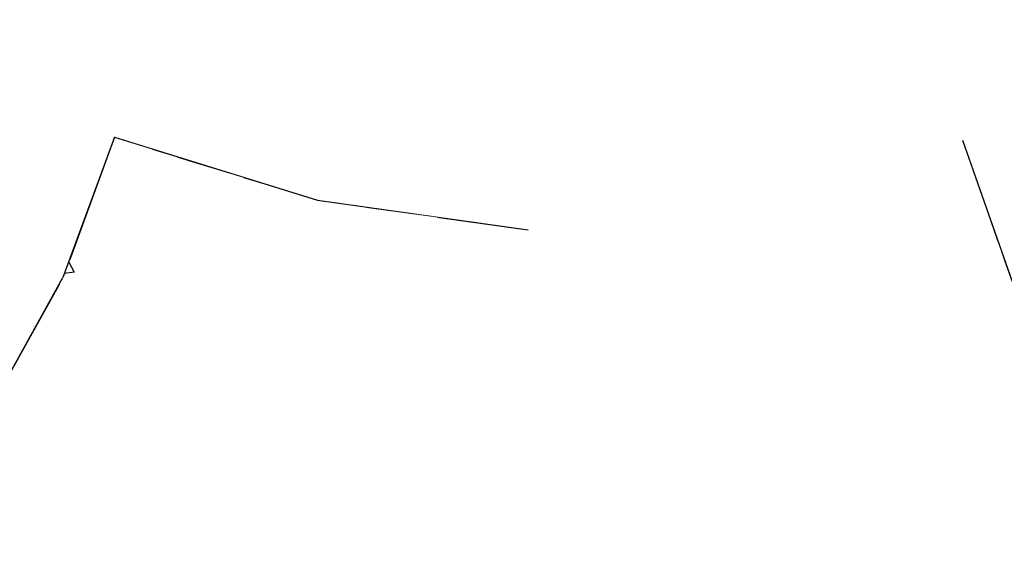
# Model space of a CAD drawing. Extents: x 2288615 to 4597412, y 5031437 to 10071280.
# Drawn here: x 2298491 to 2298493, y 5031952 to 5031953 of the extents above; entities that cross this region are included whole.
import ezdxf

# ---------------------------------------------------------------- set-up
doc = ezdxf.new("R2010")
doc.units = 0
doc.header["$MEASUREMENT"] = 0
doc.layers.add('SPETTATORI', color=7, linetype='CONTINUOUS')

msp = doc.modelspace()

# ---------------------------------------------------------------- wipeouts: each hides what was drawn before it
at = {"color": 0, "lineweight": 0, "ltscale": 4298.346821}
msp.add_wipeout([(2298491.4992, 5031952.4207), (2298491.5659, 5031952.512), (2298491.5767, 5031952.5246), (2298491.5325, 5031952.5383)], dxfattribs=at).translate(0, 0, 7.45).dxf.layer = 'SPETTATORI'
at = {"color": 0, "lineweight": 0, "ltscale": 3226.368968}
msp.add_wipeout([(2298492.5137, 5031952.5345), (2298492.4767, 5031952.5233), (2298492.5423, 5031952.4457)], dxfattribs=at).translate(0, 0, 7.45).dxf.layer = 'SPETTATORI'
at = {"color": 0, "lineweight": 0, "ltscale": 6450.256504}
msp.add_wipeout([(2298492.2585, 5031952.4925), (2298492.0109, 5031952.4312), (2298492.0621, 5031952.442), (2298492.1082, 5031952.4535), (2298492.1952, 5031952.4727), (2298492.2321, 5031952.4806)], dxfattribs=at).translate(0, 0, 7.45).dxf.layer = 'SPETTATORI'
at = {"color": 0, "lineweight": 0, "ltscale": 3222.380027}
msp.add_wipeout([(2298491.4727, 5031952.3757), (2298491.0911, 5031952.0747), (2298491.3508, 5031952.1572)], dxfattribs=at).translate(0, 0, 7.45).dxf.layer = 'SPETTATORI'
at = {"color": 0, "lineweight": 0, "ltscale": 3224.80706}
msp.add_wipeout([(2298491.8891, 5031952.2383), (2298491.9296, 5031952.0861), (2298492.077, 5031952.2547)], dxfattribs=at).translate(0, 0, 7.45).dxf.layer = 'SPETTATORI'
at = {"color": 0, "lineweight": 0, "ltscale": 3224.645682}
msp.add_wipeout([(2298492.1708, 5031952.0264), (2298492.2276, 5031952.1957), (2298492.0989, 5031952.0904)], dxfattribs=at).translate(0, 0, 7.45).dxf.layer = 'SPETTATORI'
at = {"color": 0, "lineweight": 0, "ltscale": 3222.454786}
msp.add_wipeout([(2298491.497, 5031952.0031), (2298491.5402, 5031951.9354), (2298491.5408, 5031952.1704)], dxfattribs=at).translate(0, 0, 7.45).dxf.layer = 'SPETTATORI'
at = {"color": 0, "lineweight": 0, "ltscale": 3225.148016}
msp.add_wipeout([(2298492.3913, 5031952.0612), (2298492.3039, 5031951.9918), (2298492.5234, 5031951.9834)], dxfattribs=at).translate(0, 0, 7.45).dxf.layer = 'SPETTATORI'

# ---------------------------------------------------------------- next in the draw order: wipeouts: each hides what was drawn before it
at = {"color": 0, "lineweight": 0, "ltscale": 3225.91484}
msp.add_wipeout([(2298492.0109, 5031952.4312), (2298492.286, 5031952.7027), (2298492.0133, 5031952.8384)], dxfattribs=at).translate(0, 0, 7.45).dxf.layer = 'SPETTATORI'
at = {"color": 0, "lineweight": 0, "ltscale": 6445.646399}
msp.add_wipeout([(2298491.3508, 5031952.1572), (2298491.3137, 5031951.7655), (2298491.4039, 5031952.0838), (2298491.4084, 5031952.1227), (2298491.4139, 5031952.168), (2298491.4699, 5031952.3705)], dxfattribs=at).translate(0, 0, 7.45).dxf.layer = 'SPETTATORI'
at = {"color": 0, "lineweight": 0, "ltscale": 3224.261159}
msp.add_wipeout([(2298491.8891, 5031952.2383), (2298492.077, 5031952.2547), (2298492.0103, 5031952.372)], dxfattribs=at).translate(0, 0, 7.45).dxf.layer = 'SPETTATORI'
at = {"color": 0, "lineweight": 0, "ltscale": 3223.436621}
msp.add_wipeout([(2298491.5408, 5031952.1704), (2298491.5402, 5031951.9354), (2298491.5652, 5031952.0354)], dxfattribs=at).translate(0, 0, 7.45).dxf.layer = 'SPETTATORI'
at = {"color": 0, "lineweight": 0, "ltscale": 3223.994103}
msp.add_wipeout([(2298491.8093, 5031952.1646), (2298491.861, 5031952.0194), (2298491.9296, 5031952.0861)], dxfattribs=at).translate(0, 0, 7.45).dxf.layer = 'SPETTATORI'
at = {"color": 0, "lineweight": 0, "ltscale": 3224.665555}
msp.add_wipeout([(2298492.0989, 5031952.0904), (2298492.1139, 5031952.0123), (2298492.1708, 5031952.0264)], dxfattribs=at).translate(0, 0, 7.45).dxf.layer = 'SPETTATORI'
at = {"color": 0, "lineweight": 0, "ltscale": 3225.231865}
msp.add_wipeout([(2298492.5268, 5031952.0498), (2298492.3913, 5031952.0612), (2298492.5234, 5031951.9834)], dxfattribs=at).translate(0, 0, 7.45).dxf.layer = 'SPETTATORI'

# ---------------------------------------------------------------- next in the draw order: wipeouts: each hides what was drawn before it
at = {"color": 0, "lineweight": 0, "ltscale": 3224.65181}
msp.add_wipeout([(2298492.0133, 5031952.8384), (2298491.6509, 5031952.7912), (2298492.0109, 5031952.4312)], dxfattribs=at).translate(0, 0, 7.45).dxf.layer = 'SPETTATORI'
at = {"color": 0, "lineweight": 0, "ltscale": 11828.471344}
msp.add_wipeout([(2298492.2321, 5031952.4806), (2298492.2493, 5031952.4847), (2298492.2635, 5031952.4878), (2298492.2859, 5031952.4921), (2298492.3447, 5031952.5039), (2298492.3554, 5031952.5054), (2298492.3818, 5031952.5098), (2298492.4136, 5031952.5141), (2298492.4767, 5031952.5233), (2298492.5137, 5031952.5345), (2298492.2585, 5031952.4925)], dxfattribs=at).translate(0, 0, 7.45).dxf.layer = 'SPETTATORI'
at = {"color": 0, "lineweight": 0, "ltscale": 3223.949481}
msp.add_wipeout([(2298491.8093, 5031952.1646), (2298491.9296, 5031952.0861), (2298491.8891, 5031952.2383)], dxfattribs=at).translate(0, 0, 7.45).dxf.layer = 'SPETTATORI'
at = {"color": 0, "lineweight": 0, "ltscale": 3225.369254}
msp.add_wipeout([(2298492.5268, 5031952.0498), (2298492.4508, 5031952.2263), (2298492.3913, 5031952.0612)], dxfattribs=at).translate(0, 0, 7.45).dxf.layer = 'SPETTATORI'

# ---------------------------------------------------------------- next in the draw order: wipeouts: each hides what was drawn before it
at = {"color": 0, "lineweight": 0, "ltscale": 3224.22613}
msp.add_wipeout([(2298491.5325, 5031952.5383), (2298491.7672, 5031952.4655), (2298491.5673, 5031952.7418)], dxfattribs=at).translate(0, 0, 7.45).dxf.layer = 'SPETTATORI'
at = {"color": 0, "lineweight": 0, "ltscale": 3227.05263}
msp.add_wipeout([(2298492.4658, 5031952.7385), (2298492.5137, 5031952.5345), (2298492.8401, 5031952.6495)], dxfattribs=at).translate(0, 0, 7.45).dxf.layer = 'SPETTATORI'
at = {"color": 0, "lineweight": 0, "ltscale": 3224.475237}
msp.add_wipeout([(2298491.9296, 5031952.0861), (2298491.9344, 5031951.9776), (2298492.0156, 5031952.0271)], dxfattribs=at).translate(0, 0, 7.45).dxf.layer = 'SPETTATORI'

# ---------------------------------------------------------------- next in the draw order: wipeouts: each hides what was drawn before it
at = {"color": 0, "lineweight": 0, "ltscale": 3223.888502}
msp.add_wipeout([(2298491.2077, 5031952.7512), (2298491.3307, 5031952.5837), (2298491.5673, 5031952.7418)], dxfattribs=at).translate(0, 0, 7.45).dxf.layer = 'SPETTATORI'
at = {"color": 0, "lineweight": 0, "ltscale": 3225.679563}
msp.add_wipeout([(2298492.4658, 5031952.7385), (2298492.2585, 5031952.4925), (2298492.5137, 5031952.5345)], dxfattribs=at).translate(0, 0, 7.45).dxf.layer = 'SPETTATORI'
at = {"color": 0, "lineweight": 0, "ltscale": 3223.497232}
msp.add_wipeout([(2298491.5325, 5031952.5383), (2298491.4809, 5031952.3978), (2298491.4992, 5031952.4207)], dxfattribs=at).translate(0, 0, 7.45).dxf.layer = 'SPETTATORI'

# ---------------------------------------------------------------- next in the draw order: wipeouts: each hides what was drawn before it
at = {"color": 0, "lineweight": 0, "ltscale": 3226.90769}
msp.add_wipeout([(2298492.4658, 5031952.7385), (2298492.8401, 5031952.6495), (2298492.663, 5031952.9311)], dxfattribs=at).translate(0, 0, 7.45).dxf.layer = 'SPETTATORI'
at = {"color": 0, "lineweight": 0, "ltscale": 3224.966599}
msp.add_wipeout([(2298492.286, 5031952.7027), (2298492.0109, 5031952.4312), (2298492.2585, 5031952.4925)], dxfattribs=at).translate(0, 0, 7.45).dxf.layer = 'SPETTATORI'
at = {"color": 0, "lineweight": 0, "ltscale": 3222.772196}
msp.add_wipeout([(2298491.3307, 5031952.5837), (2298491.0911, 5031952.0747), (2298491.4727, 5031952.3757)], dxfattribs=at).translate(0, 0, 7.45).dxf.layer = 'SPETTATORI'

# ---------------------------------------------------------------- next in the draw order: wipeouts: each hides what was drawn before it
at = {"color": 0, "lineweight": 0, "ltscale": 3224.453316}
msp.add_wipeout([(2298491.7672, 5031952.4655), (2298492.0109, 5031952.4312), (2298491.6509, 5031952.7912)], dxfattribs=at).translate(0, 0, 7.45).dxf.layer = 'SPETTATORI'
at = {"color": 0, "lineweight": 0, "ltscale": 3226.490509}
msp.add_wipeout([(2298492.2585, 5031952.4925), (2298492.4658, 5031952.7385), (2298492.286, 5031952.7027)], dxfattribs=at).translate(0, 0, 7.45).dxf.layer = 'SPETTATORI'
at = {"color": 0, "lineweight": 0, "ltscale": 3226.934996}
msp.add_wipeout([(2298492.8401, 5031952.6495), (2298492.5137, 5031952.5345), (2298492.5709, 5031952.3709)], dxfattribs=at).translate(0, 0, 7.45).dxf.layer = 'SPETTATORI'
at = {"color": 0, "lineweight": 0, "ltscale": 3225.014244}
msp.add_wipeout([(2298492.1952, 5031952.4727), (2298492.1122, 5031952.4543), (2298492.2006, 5031952.2653)], dxfattribs=at).translate(0, 0, 7.45).dxf.layer = 'SPETTATORI'
at = {"color": 0, "lineweight": 0, "ltscale": 3222.955446}
msp.add_wipeout([(2298491.4084, 5031952.1227), (2298491.4282, 5031952.0983), (2298491.4139, 5031952.168)], dxfattribs=at).translate(0, 0, 7.45).dxf.layer = 'SPETTATORI'

# ---------------------------------------------------------------- next in the draw order: wipeouts: each hides what was drawn before it
at = {"color": 0, "lineweight": 0, "ltscale": 3224.503923}
msp.add_wipeout([(2298491.5673, 5031952.7418), (2298491.7672, 5031952.4655), (2298491.6509, 5031952.7912)], dxfattribs=at).translate(0, 0, 7.45).dxf.layer = 'SPETTATORI'
at = {"color": 0, "lineweight": 0, "ltscale": 4300.621197}
msp.add_wipeout([(2298492.2859, 5031952.4921), (2298492.2595, 5031952.4711), (2298492.3332, 5031952.4688), (2298492.3447, 5031952.5039)], dxfattribs=at).translate(0, 0, 7.45).dxf.layer = 'SPETTATORI'
at = {"color": 0, "lineweight": 0, "ltscale": 3224.947145}
msp.add_wipeout([(2298491.8241, 5031952.4575), (2298491.8211, 5031952.2706), (2298491.8799, 5031952.4496)], dxfattribs=at).translate(0, 0, 7.45).dxf.layer = 'SPETTATORI'
at = {"color": 0, "lineweight": 0, "ltscale": 3224.132346}
msp.add_wipeout([(2298491.694, 5031952.4523), (2298491.6413, 5031952.4259), (2298491.757, 5031952.1834)], dxfattribs=at).translate(0, 0, 7.45).dxf.layer = 'SPETTATORI'

# ---------------------------------------------------------------- next in the draw order: wipeouts: each hides what was drawn before it
at = {"color": 0, "lineweight": 0, "ltscale": 3223.269252}
msp.add_wipeout([(2298491.5673, 5031952.7418), (2298491.3307, 5031952.5837), (2298491.5325, 5031952.5383)], dxfattribs=at).translate(0, 0, 7.45).dxf.layer = 'SPETTATORI'
at = {"color": 0, "lineweight": 0, "ltscale": 4301.570085}
msp.add_wipeout([(2298492.3554, 5031952.5054), (2298492.3373, 5031952.3291), (2298492.4606, 5031952.361), (2298492.3818, 5031952.5098)], dxfattribs=at).translate(0, 0, 7.45).dxf.layer = 'SPETTATORI'

# ---------------------------------------------------------------- next in the draw order: wipeouts: each hides what was drawn before it
at = {"color": 0, "lineweight": 0, "ltscale": 3223.410959}
msp.add_wipeout([(2298491.5325, 5031952.5383), (2298491.3307, 5031952.5837), (2298491.4727, 5031952.3757)], dxfattribs=at).translate(0, 0, 7.45).dxf.layer = 'SPETTATORI'
at = {"color": 0, "lineweight": 0, "ltscale": 5376.736666}
msp.add_wipeout([(2298492.3818, 5031952.5098), (2298492.4606, 5031952.361), (2298492.5583, 5031952.4069), (2298492.5548, 5031952.4169), (2298492.4136, 5031952.5141)], dxfattribs=at).translate(0, 0, 7.45).dxf.layer = 'SPETTATORI'
at = {"color": 0, "lineweight": 0, "ltscale": 3225.738963}
msp.add_wipeout([(2298492.3332, 5031952.4688), (2298492.2595, 5031952.4711), (2298492.2006, 5031952.2653)], dxfattribs=at).translate(0, 0, 7.45).dxf.layer = 'SPETTATORI'

# ---------------------------------------------------------------- next in the draw order: wipeouts: each hides what was drawn before it
at = {"color": 0, "lineweight": 0, "ltscale": 4301.270297}
msp.add_wipeout([(2298492.4767, 5031952.5233), (2298492.4136, 5031952.5141), (2298492.5548, 5031952.4169), (2298492.5473, 5031952.4386)], dxfattribs=at).translate(0, 0, 7.45).dxf.layer = 'SPETTATORI'
at = {"color": 0, "lineweight": 0, "ltscale": 5373.090928}
msp.add_wipeout([(2298491.4809, 5031952.3978), (2298491.4857, 5031952.3822), (2298491.6001, 5031952.5173), (2298491.5659, 5031952.512), (2298491.4992, 5031952.4207)], dxfattribs=at).translate(0, 0, 7.45).dxf.layer = 'SPETTATORI'
at = {"color": 0, "lineweight": 0, "ltscale": 3225.427431}
msp.add_wipeout([(2298492.2276, 5031952.1957), (2298492.3332, 5031952.4688), (2298492.2006, 5031952.2653)], dxfattribs=at).translate(0, 0, 7.45).dxf.layer = 'SPETTATORI'
at = {"color": 0, "lineweight": 0, "ltscale": 4301.459632}
msp.add_wipeout([(2298492.5615, 5031952.3978), (2298492.5117, 5031952.2215), (2298492.5949, 5031952.3339), (2298492.5709, 5031952.3709)], dxfattribs=at).translate(0, 0, 7.45).dxf.layer = 'SPETTATORI'

# ---------------------------------------------------------------- next in the draw order: wipeouts: each hides what was drawn before it
at = {"color": 0, "lineweight": 0, "ltscale": 5371.98256}
msp.add_wipeout([(2298491.4699, 5031952.3705), (2298491.4139, 5031952.168), (2298491.4282, 5031952.0983), (2298491.4857, 5031952.3822), (2298491.4745, 5031952.3804)], dxfattribs=at).translate(0, 0, 7.45).dxf.layer = 'SPETTATORI'
at = {"color": 0, "lineweight": 0, "ltscale": 3225.16435}
msp.add_wipeout([(2298492.077, 5031952.2547), (2298492.0989, 5031952.0904), (2298492.2276, 5031952.1957)], dxfattribs=at).translate(0, 0, 7.45).dxf.layer = 'SPETTATORI'
at = {"color": 0, "lineweight": 0, "ltscale": 3226.106058}
msp.add_wipeout([(2298492.5616, 5031952.0305), (2298492.6103, 5031952.2205), (2298492.5117, 5031952.2215)], dxfattribs=at).translate(0, 0, 7.45).dxf.layer = 'SPETTATORI'

# ---------------------------------------------------------------- next in the draw order: wipeouts: each hides what was drawn before it
at = {"color": 0, "lineweight": 0, "ltscale": 3223.283417}
msp.add_wipeout([(2298491.4857, 5031952.3822), (2298491.5797, 5031952.285), (2298491.6028, 5031952.5165)], dxfattribs=at).translate(0, 0, 7.45).dxf.layer = 'SPETTATORI'
at = {"color": 0, "lineweight": 0, "ltscale": 4300.535498}
msp.add_wipeout([(2298492.0931, 5031952.4497), (2298492.077, 5031952.2547), (2298492.2006, 5031952.2653), (2298492.1122, 5031952.4543)], dxfattribs=at).translate(0, 0, 7.45).dxf.layer = 'SPETTATORI'
at = {"color": 0, "lineweight": 0, "ltscale": 3224.591207}
msp.add_wipeout([(2298492.1708, 5031952.0264), (2298492.2524, 5031952.0068), (2298492.217, 5031952.1052)], dxfattribs=at).translate(0, 0, 7.45).dxf.layer = 'SPETTATORI'
at = {"color": 0, "lineweight": 0, "ltscale": 4297.109962}
msp.add_wipeout([(2298491.3818, 5031951.9535), (2298491.4007, 5031951.8146), (2298491.4282, 5031952.0983), (2298491.397, 5031952.0313)], dxfattribs=at).translate(0, 0, 7.45).dxf.layer = 'SPETTATORI'
at = {"color": 0, "lineweight": 0, "ltscale": 3226.068131}
msp.add_wipeout([(2298492.5616, 5031952.0305), (2298492.5268, 5031952.0498), (2298492.5234, 5031951.9834)], dxfattribs=at).translate(0, 0, 7.45).dxf.layer = 'SPETTATORI'

# ---------------------------------------------------------------- next in the draw order: wipeouts: each hides what was drawn before it
at = {"color": 0, "lineweight": 0, "ltscale": 4299.131398}
msp.add_wipeout([(2298491.6053, 5031952.5157), (2298491.6413, 5031952.4259), (2298491.694, 5031952.4523), (2298491.6136, 5031952.5131)], dxfattribs=at).translate(0, 0, 7.45).dxf.layer = 'SPETTATORI'
at = {"color": 0, "lineweight": 0, "ltscale": 3224.850543}
msp.add_wipeout([(2298492.2276, 5031952.1957), (2298492.2006, 5031952.2653), (2298492.077, 5031952.2547)], dxfattribs=at).translate(0, 0, 7.45).dxf.layer = 'SPETTATORI'
at = {"color": 0, "lineweight": 0, "ltscale": 3222.935834}
msp.add_wipeout([(2298491.4007, 5031951.8146), (2298491.497, 5031952.0031), (2298491.4282, 5031952.0983)], dxfattribs=at).translate(0, 0, 7.45).dxf.layer = 'SPETTATORI'

# ---------------------------------------------------------------- next in the draw order: wipeouts: each hides what was drawn before it
at = {"color": 0, "lineweight": 0, "ltscale": 3223.873454}
msp.add_wipeout([(2298491.5797, 5031952.285), (2298491.6413, 5031952.4259), (2298491.6053, 5031952.5157)], dxfattribs=at).translate(0, 0, 7.45).dxf.layer = 'SPETTATORI'
at = {"color": 0, "lineweight": 0, "ltscale": 5376.338665}
msp.add_wipeout([(2298492.1952, 5031952.4727), (2298492.2006, 5031952.2653), (2298492.2595, 5031952.4711), (2298492.2494, 5031952.4847), (2298492.2321, 5031952.4806)], dxfattribs=at).translate(0, 0, 7.45).dxf.layer = 'SPETTATORI'
at = {"color": 0, "lineweight": 0, "ltscale": 3223.594731}
msp.add_wipeout([(2298491.8211, 5031952.2706), (2298491.694, 5031952.4523), (2298491.8093, 5031952.1646)], dxfattribs=at).translate(0, 0, 7.45).dxf.layer = 'SPETTATORI'
at = {"color": 0, "lineweight": 0, "ltscale": 3224.078086}
msp.add_wipeout([(2298492.0014, 5031952.0794), (2298492.0989, 5031952.0904), (2298492.077, 5031952.2547)], dxfattribs=at).translate(0, 0, 7.45).dxf.layer = 'SPETTATORI'
at = {"color": 0, "lineweight": 0, "ltscale": 3225.387319}
msp.add_wipeout([(2298492.217, 5031952.1052), (2298492.3605, 5031952.2544), (2298492.3039, 5031952.2559)], dxfattribs=at).translate(0, 0, 7.45).dxf.layer = 'SPETTATORI'
at = {"color": 0, "lineweight": 0, "ltscale": 3222.564355}
msp.add_wipeout([(2298491.4909, 5031952.2063), (2298491.4282, 5031952.0983), (2298491.497, 5031952.0031)], dxfattribs=at).translate(0, 0, 7.45).dxf.layer = 'SPETTATORI'

# ---------------------------------------------------------------- next in the draw order: wipeouts: each hides what was drawn before it
at = {"color": 0, "lineweight": 0, "ltscale": 3223.965116}
msp.add_wipeout([(2298491.5767, 5031952.5246), (2298491.5659, 5031952.512), (2298491.5948, 5031952.519)], dxfattribs=at).translate(0, 0, 7.45).dxf.layer = 'SPETTATORI'
at = {"color": 0, "lineweight": 0, "ltscale": 4299.483718}
msp.add_wipeout([(2298491.7105, 5031952.4831), (2298491.694, 5031952.4523), (2298491.8211, 5031952.2706), (2298491.7647, 5031952.4663)], dxfattribs=at).translate(0, 0, 7.45).dxf.layer = 'SPETTATORI'
at = {"color": 0, "lineweight": 0, "ltscale": 4299.841264}
msp.add_wipeout([(2298491.8891, 5031952.2383), (2298492.0103, 5031952.372), (2298491.9772, 5031952.4359), (2298491.906, 5031952.4459)], dxfattribs=at).translate(0, 0, 7.45).dxf.layer = 'SPETTATORI'
at = {"color": 0, "lineweight": 0, "ltscale": 3222.692008}
msp.add_wipeout([(2298491.4857, 5031952.3822), (2298491.4282, 5031952.0983), (2298491.4909, 5031952.2063)], dxfattribs=at).translate(0, 0, 7.45).dxf.layer = 'SPETTATORI'
at = {"color": 0, "lineweight": 0, "ltscale": 3225.468886}
msp.add_wipeout([(2298492.4606, 5031952.361), (2298492.3373, 5031952.3291), (2298492.4508, 5031952.2263)], dxfattribs=at).translate(0, 0, 7.45).dxf.layer = 'SPETTATORI'
at = {"color": 0, "lineweight": 0, "ltscale": 3223.717772}
msp.add_wipeout([(2298491.6744, 5031952.2367), (2298491.6306, 5031952.1466), (2298491.757, 5031952.1834)], dxfattribs=at).translate(0, 0, 7.45).dxf.layer = 'SPETTATORI'
at = {"color": 0, "lineweight": 0, "ltscale": 3224.576564}
msp.add_wipeout([(2298492.217, 5031952.1052), (2298492.2276, 5031952.1957), (2298492.1708, 5031952.0264)], dxfattribs=at).translate(0, 0, 7.45).dxf.layer = 'SPETTATORI'
at = {"color": 0, "lineweight": 0, "ltscale": 3223.974828}
msp.add_wipeout([(2298491.8141, 5031952.031), (2298491.861, 5031952.0194), (2298491.8093, 5031952.1646)], dxfattribs=at).translate(0, 0, 7.45).dxf.layer = 'SPETTATORI'
at = {"color": 0, "lineweight": 0, "ltscale": 3224.83592}
msp.add_wipeout([(2298492.0989, 5031952.0904), (2298492.0014, 5031952.0794), (2298492.0156, 5031952.0271)], dxfattribs=at).translate(0, 0, 7.45).dxf.layer = 'SPETTATORI'

# ---------------------------------------------------------------- next in the draw order: linework, layer by layer
at = {"layer": 'SPETTATORI', "color": 0, "ltscale": 1000}
msp.add_line((2298491.3508, 5031952.1572, 7.45), (2298491.4727, 5031952.3757, 7.45), dxfattribs=at)

# ---------------------------------------------------------------- next in the draw order: wipeouts: each hides what was drawn before it
at = {"color": 0, "lineweight": 0, "ltscale": 3224.252798}
msp.add_wipeout([(2298491.7105, 5031952.4831), (2298491.681, 5031952.4922), (2298491.694, 5031952.4523)], dxfattribs=at).translate(0, 0, 7.45).dxf.layer = 'SPETTATORI'
at = {"color": 0, "lineweight": 0, "ltscale": 4298.775565}
msp.add_wipeout([(2298491.8211, 5031952.2706), (2298491.8891, 5031952.2383), (2298491.906, 5031952.4459), (2298491.8799, 5031952.4496)], dxfattribs=at).translate(0, 0, 7.45).dxf.layer = 'SPETTATORI'
at = {"color": 0, "lineweight": 0, "ltscale": 4299.74627}
msp.add_wipeout([(2298492.0103, 5031952.372), (2298492.077, 5031952.2547), (2298492.0931, 5031952.4497), (2298492.0621, 5031952.442)], dxfattribs=at).translate(0, 0, 7.45).dxf.layer = 'SPETTATORI'
at = {"color": 0, "lineweight": 0, "ltscale": 3225.140857}
msp.add_wipeout([(2298492.3039, 5031952.2559), (2298492.3605, 5031952.2544), (2298492.3373, 5031952.3291)], dxfattribs=at).translate(0, 0, 7.45).dxf.layer = 'SPETTATORI'
at = {"color": 0, "lineweight": 0, "ltscale": 3225.680412}
msp.add_wipeout([(2298492.5117, 5031952.2215), (2298492.4508, 5031952.2263), (2298492.5268, 5031952.0498)], dxfattribs=at).translate(0, 0, 7.45).dxf.layer = 'SPETTATORI'
at = {"color": 0, "lineweight": 0, "ltscale": 3223.426063}
msp.add_wipeout([(2298491.735, 5031952.017), (2298491.757, 5031952.1834), (2298491.6306, 5031952.1466)], dxfattribs=at).translate(0, 0, 7.45).dxf.layer = 'SPETTATORI'
at = {"color": 0, "lineweight": 0, "ltscale": 4297.510183}
msp.add_wipeout([(2298491.4039, 5031952.0838), (2298491.397, 5031952.0313), (2298491.4282, 5031952.0983), (2298491.4084, 5031952.1227)], dxfattribs=at).translate(0, 0, 7.45).dxf.layer = 'SPETTATORI'
at = {"color": 0, "lineweight": 0, "ltscale": 3223.977727}
msp.add_wipeout([(2298492.1139, 5031952.0123), (2298492.0989, 5031952.0904), (2298492.0156, 5031952.0271)], dxfattribs=at).translate(0, 0, 7.45).dxf.layer = 'SPETTATORI'
at = {"color": 0, "lineweight": 0, "ltscale": 3223.535309}
msp.add_wipeout([(2298491.9344, 5031951.9776), (2298491.9296, 5031952.0861), (2298491.861, 5031952.0194)], dxfattribs=at).translate(0, 0, 7.45).dxf.layer = 'SPETTATORI'

# ---------------------------------------------------------------- next in the draw order: wipeouts: each hides what was drawn before it
at = {"color": 0, "lineweight": 0, "ltscale": 3223.782341}
msp.add_wipeout([(2298491.6136, 5031952.5131), (2298491.694, 5031952.4523), (2298491.681, 5031952.4922)], dxfattribs=at).translate(0, 0, 7.45).dxf.layer = 'SPETTATORI'
at = {"color": 0, "lineweight": 0, "ltscale": 4299.632686}
msp.add_wipeout([(2298491.9967, 5031952.4332), (2298491.9772, 5031952.4359), (2298492.0103, 5031952.372), (2298492.0095, 5031952.4296)], dxfattribs=at).translate(0, 0, 7.45).dxf.layer = 'SPETTATORI'
at = {"color": 0, "lineweight": 0, "ltscale": 3224.482653}
msp.add_wipeout([(2298491.8891, 5031952.2383), (2298491.8211, 5031952.2706), (2298491.8093, 5031952.1646)], dxfattribs=at).translate(0, 0, 7.45).dxf.layer = 'SPETTATORI'
at = {"color": 0, "lineweight": 0, "ltscale": 3224.805554}
msp.add_wipeout([(2298492.3605, 5031952.2544), (2298492.217, 5031952.1052), (2298492.3913, 5031952.0612)], dxfattribs=at).translate(0, 0, 7.45).dxf.layer = 'SPETTATORI'
at = {"color": 0, "lineweight": 0, "ltscale": 3225.690444}
msp.add_wipeout([(2298492.5616, 5031952.0305), (2298492.5117, 5031952.2215), (2298492.5268, 5031952.0498)], dxfattribs=at).translate(0, 0, 7.45).dxf.layer = 'SPETTATORI'
at = {"color": 0, "lineweight": 0, "ltscale": 3223.59745}
msp.add_wipeout([(2298491.5408, 5031952.1704), (2298491.5652, 5031952.0354), (2298491.6306, 5031952.1466)], dxfattribs=at).translate(0, 0, 7.45).dxf.layer = 'SPETTATORI'
at = {"color": 0, "lineweight": 0, "ltscale": 3224.114054}
msp.add_wipeout([(2298492.0014, 5031952.0794), (2298491.9296, 5031952.0861), (2298492.0156, 5031952.0271)], dxfattribs=at).translate(0, 0, 7.45).dxf.layer = 'SPETTATORI'

# ---------------------------------------------------------------- next in the draw order: wipeouts: each hides what was drawn before it
at = {"color": 0, "lineweight": 0, "ltscale": 4299.459061}
msp.add_wipeout([(2298491.7647, 5031952.4663), (2298491.8211, 5031952.2706), (2298491.8241, 5031952.4575), (2298491.7672, 5031952.4655)], dxfattribs=at).translate(0, 0, 7.45).dxf.layer = 'SPETTATORI'
at = {"color": 0, "lineweight": 0, "ltscale": 3225.029951}
msp.add_wipeout([(2298492.3373, 5031952.3291), (2298492.3332, 5031952.4688), (2298492.2276, 5031952.1957)], dxfattribs=at).translate(0, 0, 7.45).dxf.layer = 'SPETTATORI'
at = {"color": 0, "lineweight": 0, "ltscale": 4300.930731}
msp.add_wipeout([(2298492.0095, 5031952.4296), (2298492.0103, 5031952.372), (2298492.0621, 5031952.442), (2298492.0115, 5031952.4291)], dxfattribs=at).translate(0, 0, 7.45).dxf.layer = 'SPETTATORI'
at = {"color": 0, "lineweight": 0, "ltscale": 3223.308377}
msp.add_wipeout([(2298491.4857, 5031952.3822), (2298491.5408, 5031952.1704), (2298491.5797, 5031952.285)], dxfattribs=at).translate(0, 0, 7.45).dxf.layer = 'SPETTATORI'
at = {"color": 0, "lineweight": 0, "ltscale": 4300.660888}
msp.add_wipeout([(2298492.5117, 5031952.2215), (2298492.6103, 5031952.2205), (2298492.6148, 5031952.3031), (2298492.5949, 5031952.3339)], dxfattribs=at).translate(0, 0, 7.45).dxf.layer = 'SPETTATORI'
at = {"color": 0, "lineweight": 0, "ltscale": 3224.167915}
msp.add_wipeout([(2298492.0014, 5031952.0794), (2298492.077, 5031952.2547), (2298491.9296, 5031952.0861)], dxfattribs=at).translate(0, 0, 7.45).dxf.layer = 'SPETTATORI'
at = {"color": 0, "lineweight": 0, "ltscale": 3223.259447}
msp.add_wipeout([(2298491.735, 5031952.017), (2298491.6306, 5031952.1466), (2298491.5652, 5031952.0354)], dxfattribs=at).translate(0, 0, 7.45).dxf.layer = 'SPETTATORI'
at = {"color": 0, "lineweight": 0, "ltscale": 3225.098837}
msp.add_wipeout([(2298492.3913, 5031952.0612), (2298492.217, 5031952.1052), (2298492.3039, 5031951.9918)], dxfattribs=at).translate(0, 0, 7.45).dxf.layer = 'SPETTATORI'

# ---------------------------------------------------------------- next in the draw order: linework, layer by layer
at = {"layer": 'SPETTATORI', "color": 0, "ltscale": 1000}
msp.add_line((2298491.5325, 5031952.5383, 7.45), (2298491.7672, 5031952.4655, 7.45), dxfattribs=at)

# ---------------------------------------------------------------- next in the draw order: wipeouts: each hides what was drawn before it
at = {"color": 0, "lineweight": 0, "ltscale": 4301.615549}
msp.add_wipeout([(2298492.3447, 5031952.5039), (2298492.3332, 5031952.4688), (2298492.3373, 5031952.3291), (2298492.3554, 5031952.5054)], dxfattribs=at).translate(0, 0, 7.45).dxf.layer = 'SPETTATORI'
at = {"color": 0, "lineweight": 0, "ltscale": 3225.660697}
msp.add_wipeout([(2298492.2539, 5031952.4857), (2298492.2595, 5031952.4711), (2298492.2635, 5031952.4878)], dxfattribs=at).translate(0, 0, 7.45).dxf.layer = 'SPETTATORI'
at = {"color": 0, "lineweight": 0, "ltscale": 3223.662639}
msp.add_wipeout([(2298491.8093, 5031952.1646), (2298491.694, 5031952.4523), (2298491.757, 5031952.1834)], dxfattribs=at).translate(0, 0, 7.45).dxf.layer = 'SPETTATORI'
at = {"color": 0, "lineweight": 0, "ltscale": 3226.1236}
msp.add_wipeout([(2298492.4606, 5031952.361), (2298492.5117, 5031952.2215), (2298492.5615, 5031952.3978)], dxfattribs=at).translate(0, 0, 7.45).dxf.layer = 'SPETTATORI'
at = {"color": 0, "lineweight": 0, "ltscale": 3223.272518}
msp.add_wipeout([(2298491.6306, 5031952.1466), (2298491.5797, 5031952.285), (2298491.5408, 5031952.1704)], dxfattribs=at).translate(0, 0, 7.45).dxf.layer = 'SPETTATORI'
at = {"color": 0, "lineweight": 0, "ltscale": 3225.474064}
msp.add_wipeout([(2298492.2276, 5031952.1957), (2298492.217, 5031952.1052), (2298492.3039, 5031952.2559)], dxfattribs=at).translate(0, 0, 7.45).dxf.layer = 'SPETTATORI'

# ---------------------------------------------------------------- next in the draw order: linework, layer by layer
at = {"layer": 'SPETTATORI', "color": 0, "ltscale": 1000}
for p, q in [((2298492.5709, 5031952.3709, 7.45), (2298492.5137, 5031952.5345, 7.45)), ((2298491.7672, 5031952.4655, 7.45), (2298492.0109, 5031952.4312, 7.45))]:
    msp.add_line(p, q, dxfattribs=at)

# ---------------------------------------------------------------- next in the draw order: wipeouts: each hides what was drawn before it
at = {"color": 0, "lineweight": 0, "ltscale": 3226.034204}
msp.add_wipeout([(2298492.2635, 5031952.4878), (2298492.2595, 5031952.4711), (2298492.2859, 5031952.4921)], dxfattribs=at).translate(0, 0, 7.45).dxf.layer = 'SPETTATORI'
at = {"color": 0, "lineweight": 0, "ltscale": 3223.439628}
msp.add_wipeout([(2298491.4857, 5031952.3822), (2298491.4909, 5031952.2063), (2298491.5408, 5031952.1704)], dxfattribs=at).translate(0, 0, 7.45).dxf.layer = 'SPETTATORI'
at = {"color": 0, "lineweight": 0, "ltscale": 3225.874875}
msp.add_wipeout([(2298492.4606, 5031952.361), (2298492.4508, 5031952.2263), (2298492.5117, 5031952.2215)], dxfattribs=at).translate(0, 0, 7.45).dxf.layer = 'SPETTATORI'
at = {"color": 0, "lineweight": 0, "ltscale": 3225.11516}
msp.add_wipeout([(2298492.2276, 5031952.1957), (2298492.3039, 5031952.2559), (2298492.3373, 5031952.3291)], dxfattribs=at).translate(0, 0, 7.45).dxf.layer = 'SPETTATORI'
at = {"color": 0, "lineweight": 0, "ltscale": 3223.564748}
msp.add_wipeout([(2298491.6744, 5031952.2367), (2298491.5797, 5031952.285), (2298491.6306, 5031952.1466)], dxfattribs=at).translate(0, 0, 7.45).dxf.layer = 'SPETTATORI'
at = {"color": 0, "lineweight": 0, "ltscale": 3223.635837}
msp.add_wipeout([(2298491.8093, 5031952.1646), (2298491.757, 5031952.1834), (2298491.8141, 5031952.031)], dxfattribs=at).translate(0, 0, 7.45).dxf.layer = 'SPETTATORI'
at = {"color": 0, "lineweight": 0, "ltscale": 3224.796152}
msp.add_wipeout([(2298492.2524, 5031952.0068), (2298492.3039, 5031951.9918), (2298492.217, 5031952.1052)], dxfattribs=at).translate(0, 0, 7.45).dxf.layer = 'SPETTATORI'

# ---------------------------------------------------------------- next in the draw order: linework, layer by layer
at = {"layer": 'SPETTATORI', "color": 0, "ltscale": 1000}
for p, q in [((2298491.5325, 5031952.5383, 7.45), (2298491.4727, 5031952.3757, 7.45)), ((2298491.4794, 5031952.3938, 7.45), (2298491.4857, 5031952.3822, 7.45)), ((2298491.4857, 5031952.3822, 7.45), (2298491.4745, 5031952.3804, 7.45))]:
    msp.add_line(p, q, dxfattribs=at)

# ---------------------------------------------------------------- next in the draw order: wipeouts: each hides what was drawn before it
at = {"color": 0, "lineweight": 0, "ltscale": 3223.418633}
msp.add_wipeout([(2298491.6744, 5031952.2367), (2298491.6413, 5031952.4259), (2298491.5797, 5031952.285)], dxfattribs=at).translate(0, 0, 7.45).dxf.layer = 'SPETTATORI'
at = {"color": 0, "lineweight": 0, "ltscale": 3225.714602}
msp.add_wipeout([(2298492.4508, 5031952.2263), (2298492.3373, 5031952.3291), (2298492.3605, 5031952.2544)], dxfattribs=at).translate(0, 0, 7.45).dxf.layer = 'SPETTATORI'
at = {"color": 0, "lineweight": 0, "ltscale": 3223.559723}
msp.add_wipeout([(2298491.4909, 5031952.2063), (2298491.497, 5031952.0031), (2298491.5408, 5031952.1704)], dxfattribs=at).translate(0, 0, 7.45).dxf.layer = 'SPETTATORI'

# ---------------------------------------------------------------- next in the draw order: wipeouts: each hides what was drawn before it
at = {"color": 0, "lineweight": 0, "ltscale": 3223.823937}
msp.add_wipeout([(2298491.757, 5031952.1834), (2298491.6413, 5031952.4259), (2298491.6744, 5031952.2367)], dxfattribs=at).translate(0, 0, 7.45).dxf.layer = 'SPETTATORI'
at = {"color": 0, "lineweight": 0, "ltscale": 3225.795764}
msp.add_wipeout([(2298492.4508, 5031952.2263), (2298492.3605, 5031952.2544), (2298492.3913, 5031952.0612)], dxfattribs=at).translate(0, 0, 7.45).dxf.layer = 'SPETTATORI'

# ---------------------------------------------------------------- next in the draw order: wipeouts: each hides what was drawn before it
at = {"color": 0, "lineweight": 0, "ltscale": 3223.667807}
msp.add_wipeout([(2298491.8141, 5031952.031), (2298491.757, 5031952.1834), (2298491.735, 5031952.017)], dxfattribs=at).translate(0, 0, 7.45).dxf.layer = 'SPETTATORI'

doc.saveas('drawing.dxf')
